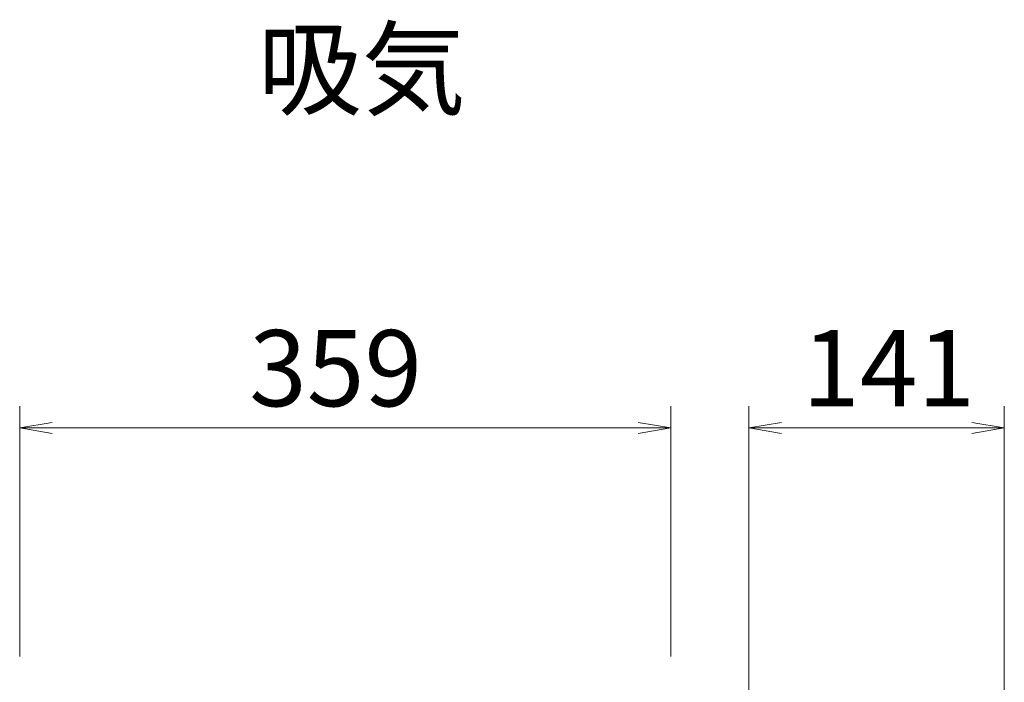
# Model space of a CAD drawing. Units: millimetres. Extents: x 5 to 5006, y 11 to 6853.
# Drawn here: x 3067 to 3610, y 1769 to 2134 of the extents above; entities that cross this region are included whole.
import ezdxf

# ---------------------------------------------------------------- set-up
doc = ezdxf.new("R2010")
doc.units = ezdxf.units.MM
doc.layers.get('0').update_dxf_attribs({"lineweight": 18})
doc.layers.add('AM_5', color=51, linetype='Continuous', lineweight=18)
doc.styles.get("Standard").update_dxf_attribs({"font": 'simplex.shx', "bigfont": 'bigfont.shx'})

# ---------------------------------------------------------------- blocks, each defined once
blk = doc.blocks.new('A$C1F542F6C')
at = {"color": 0, "linetype": 'ByBlock', "lineweight": -2}
for p, q in [((-27.85, -84.964), (-29.35, -85.214)), ((-0.917, -84.964), (0.583, -85.214)), ((5.667, -84.964), (4.167, -85.214)), ((14.417, -84.964), (15.917, -85.214)), ((-27.85, -85.464), (-29.35, -85.214)), ((-29.35, -85.214), (-27.85, -85.214)), ((-0.917, -85.464), (0.583, -85.214)), ((0.583, -85.214), (-0.917, -85.214)), ((5.667, -85.464), (4.167, -85.214)), ((4.167, -85.214), (5.667, -85.214)), ((14.417, -85.464), (15.917, -85.214)), ((15.917, -85.214), (14.417, -85.214))]:
    blk.add_line(p, q, dxfattribs=at)
at = {"layer": 'AM_5', "color": 4, "lineweight": 9}
for p, q in [((-29.35, -95.714), (-29.35, -84.214)), ((0.583, -95.714), (0.583, -84.214)), ((4.167, -100.13), (4.167, -84.214)), ((15.917, -100.13), (15.917, -84.214)), ((-27.85, -85.214), (-0.917, -85.214)), ((5.667, -85.214), (14.417, -85.214))]:
    blk.add_line(p, q, dxfattribs=at)
blk.add_text('吸気', height=3.5).set_placement((-18.4, -70.464))
at = {"layer": 'AM_5'}
for s, p in [('359', (-18.8, -84.214)), ('141', (6.625, -84.214))]:
    blk.add_text(s, height=3.5, dxfattribs=at).set_placement(p)

msp = doc.modelspace()

# ---------------------------------------------------------------- block references
at = {"xscale": 12, "yscale": 12, "zscale": 12}
msp.add_blockref('A$C1F542F6C', (3418.79, 2931.47), dxfattribs=at)

doc.saveas('drawing.dxf')
